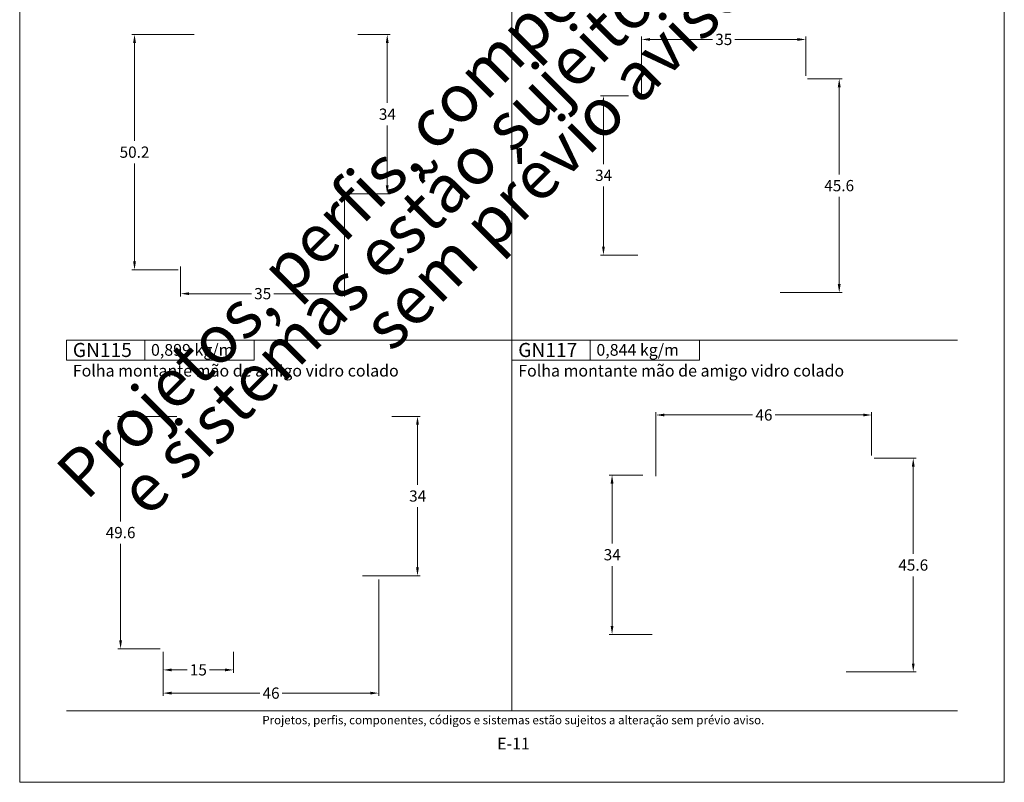
# Model space of a CAD drawing. Units: millimetres. Extents: x 0 to 2810, y 1388 to 1801.
# Drawn here: x 2600 to 2810, y 1388 to 1551 of the extents above; entities that cross this region are included whole.
import ezdxf
from ezdxf.enums import TextEntityAlignment as Align

# ---------------------------------------------------------------- set-up
doc = ezdxf.new("R2010")
doc.units = ezdxf.units.MM
doc.header["$MEASUREMENT"] = 0
doc.layers.get('DEFPOINTS').update_dxf_attribs({"lineweight": 0})
doc.layers.add('A4', color=7, linetype='Continuous', lineweight=0, plot=False)
doc.layers.add('MARGEM-1', color=7, linetype='Continuous', lineweight=13, plot=False)
for name, color, linetype, lineweight in [('COTAS', 7, 'Continuous', 0), ('LABEL', 7, 'Continuous', 0), ('MARGEM', 7, 'Continuous', 0), ('PBR-Profile', 7, 'Continuous', 13)]:
    doc.layers.add(name, color=color, linetype=linetype, lineweight=lineweight)
doc.styles.add('4', font='txt', dxfattribs={"height": 2})
doc.styles.add('Style-Arial', font='txt')
doc.dimstyles.new('PBR-1-1 A4', dxfattribs={"dimscale": 0.6, "dimtxt": 4, "dimasz": 3, "dimexe": 1, "dimexo": 2, "dimgap": 1, "dimtad": 0, "dimtih": 1, "dimtoh": 1, "dimdec": 1, "dimdsep": 46, "dimtxsty": 'Style-Arial', "dimcen": 0.09, "dimclrd": 256, "dimclre": 256, "dimazin": 2, "dimtm": 1e-09, "dimtfac": 0.5, "dimtdec": 1, "dimtmove": 0, "dimatfit": 0, "dimfxl": 1, "dimtolj": 1, "dimlwd": 0, "dimlwe": 13, "dimarcsym": 0})

# ---------------------------------------------------------------- blocks, each defined once
blk = doc.blocks.new('*D302')
at = {"layer": 'COTAS', "linetype": 'Continuous', "lineweight": 13}
for p, q in [((2768.05, 1538.08), (2775.39, 1538.08)), ((2762.21, 1492.48), (2775.39, 1492.48))]:
    blk.add_line(p, q, dxfattribs=at)
at = {"layer": 'COTAS', "color": 7, "linetype": 'Continuous', "lineweight": 0}
for p, q in [((2774.79, 1517.68), (2774.79, 1536.28)), ((2774.79, 1512.88), (2774.79, 1494.28))]:
    blk.add_line(p, q, dxfattribs=at)
at = {"layer": 'COTAS', "color": 7, "linetype": 'Continuous', "lineweight": 0, "extrusion": (0, 0, -1)}
blk.add_solid([(-2774.49, 1536.28), (-2774.79, 1538.08), (-2775.09, 1536.28)], dxfattribs=at)
at = {"layer": 'COTAS', "color": 7, "linetype": 'Continuous', "lineweight": 0}
blk.add_solid([(2775.09, 1494.28), (2774.79, 1492.48), (2774.49, 1494.28)], dxfattribs=at)
at = {"layer": 'DEFPOINTS'}
for p in [(2766.85, 1538.08), (2774.79, 1538.08), (2774.79, 1515.28), (2761.01, 1492.48)]:
    blk.add_point(p, dxfattribs=at)
at = {"layer": 'COTAS', "color": 7, "linetype": 'Continuous', "lineweight": 0, "style": 'Style-Arial'}
blk.add_text('45.6', height=2.4, dxfattribs=at).set_placement((2771.6, 1515.29), align=Align.MIDDLE_LEFT)
blk = doc.blocks.new('*D303')
at = {"layer": 'COTAS', "linetype": 'Continuous', "lineweight": 13}
for p, q in [((2732.65, 1534.28), (2732.65, 1547.07)), ((2767.65, 1538.68), (2767.65, 1547.07))]:
    blk.add_line(p, q, dxfattribs=at)
at = {"layer": 'COTAS', "color": 7, "linetype": 'Continuous', "lineweight": 0}
for p, q in [((2747.75, 1546.47), (2734.45, 1546.47)), ((2752.55, 1546.47), (2765.85, 1546.47))]:
    blk.add_line(p, q, dxfattribs=at)
blk.add_solid([(2734.45, 1546.17), (2732.65, 1546.47), (2734.45, 1546.77)], dxfattribs=at)
at = {"layer": 'COTAS', "color": 7, "linetype": 'Continuous', "lineweight": 0, "extrusion": (0, 0, -1)}
blk.add_solid([(-2765.85, 1546.77), (-2767.65, 1546.47), (-2765.85, 1546.17)], dxfattribs=at)
at = {"layer": 'DEFPOINTS'}
for p in [(2750.15, 1546.47), (2767.65, 1546.47), (2767.65, 1537.48), (2732.65, 1533.08)]:
    blk.add_point(p, dxfattribs=at)
at = {"layer": 'COTAS', "color": 7, "linetype": 'Continuous', "lineweight": 0, "style": 'Style-Arial'}
blk.add_text('35', height=2.4, dxfattribs=at).set_placement((2748.35, 1546.48), align=Align.MIDDLE_LEFT)
blk = doc.blocks.new('*D304')
at = {"layer": 'COTAS', "linetype": 'Continuous', "lineweight": 13}
for p, q in [((2729.85, 1534.48), (2723.9, 1534.48)), ((2731.85, 1500.48), (2723.9, 1500.48))]:
    blk.add_line(p, q, dxfattribs=at)
at = {"layer": 'COTAS', "color": 7, "linetype": 'Continuous', "lineweight": 0}
for p, q in [((2724.5, 1519.88), (2724.5, 1532.68)), ((2724.5, 1515.08), (2724.5, 1502.28))]:
    blk.add_line(p, q, dxfattribs=at)
at = {"layer": 'COTAS', "color": 7, "linetype": 'Continuous', "lineweight": 0, "extrusion": (0, 0, -1)}
blk.add_solid([(-2724.2, 1532.68), (-2724.5, 1534.48), (-2724.8, 1532.68)], dxfattribs=at)
at = {"layer": 'COTAS', "color": 7, "linetype": 'Continuous', "lineweight": 0}
blk.add_solid([(2724.8, 1502.28), (2724.5, 1500.48), (2724.2, 1502.28)], dxfattribs=at)
at = {"layer": 'DEFPOINTS'}
for p in [(2724.5, 1534.48), (2731.05, 1534.48), (2724.5, 1517.48), (2733.05, 1500.48)]:
    blk.add_point(p, dxfattribs=at)
at = {"layer": 'COTAS', "color": 7, "linetype": 'Continuous', "lineweight": 0, "style": 'Style-Arial'}
blk.add_text('34', height=2.4, dxfattribs=at).set_placement((2722.72, 1517.49), align=Align.MIDDLE_LEFT)
blk = doc.blocks.new('*D305')
at = {"layer": 'COTAS', "linetype": 'Continuous', "lineweight": 13}
for p, q in [((2672.11, 1547.52), (2678.99, 1547.52)), ((2670.11, 1513.52), (2678.99, 1513.52))]:
    blk.add_line(p, q, dxfattribs=at)
at = {"layer": 'COTAS', "color": 7, "linetype": 'Continuous', "lineweight": 0}
for p, q in [((2678.39, 1532.92), (2678.39, 1545.72)), ((2678.39, 1528.12), (2678.39, 1515.32))]:
    blk.add_line(p, q, dxfattribs=at)
at = {"layer": 'COTAS', "color": 7, "linetype": 'Continuous', "lineweight": 0, "extrusion": (0, 0, -1)}
blk.add_solid([(-2678.09, 1545.72), (-2678.39, 1547.52), (-2678.69, 1545.72)], dxfattribs=at)
at = {"layer": 'COTAS', "color": 7, "linetype": 'Continuous', "lineweight": 0}
blk.add_solid([(2678.69, 1515.32), (2678.39, 1513.52), (2678.09, 1515.32)], dxfattribs=at)
at = {"layer": 'DEFPOINTS'}
for p in [(2670.91, 1547.52), (2678.39, 1530.52), (2668.91, 1513.52), (2678.39, 1513.52)]:
    blk.add_point(p, dxfattribs=at)
at = {"layer": 'COTAS', "color": 7, "linetype": 'Continuous', "lineweight": 0, "style": 'Style-Arial'}
blk.add_text('34', height=2.4, dxfattribs=at).set_placement((2676.61, 1530.53), align=Align.MIDDLE_LEFT)
blk = doc.blocks.new('*D306')
at = {"layer": 'COTAS', "linetype": 'Continuous', "lineweight": 13}
for p, q in [((2669.31, 1512.72), (2669.31, 1491.64)), ((2634.31, 1498.02), (2634.31, 1491.64))]:
    blk.add_line(p, q, dxfattribs=at)
at = {"layer": 'COTAS', "color": 7, "linetype": 'Continuous', "lineweight": 0}
for p, q in [((2649.41, 1492.24), (2636.11, 1492.24)), ((2654.2, 1492.24), (2667.51, 1492.24))]:
    blk.add_line(p, q, dxfattribs=at)
blk.add_solid([(2636.11, 1491.94), (2634.31, 1492.24), (2636.11, 1492.54)], dxfattribs=at)
at = {"layer": 'COTAS', "color": 7, "linetype": 'Continuous', "lineweight": 0, "extrusion": (0, 0, -1)}
blk.add_solid([(-2667.51, 1492.54), (-2669.31, 1492.24), (-2667.51, 1491.94)], dxfattribs=at)
at = {"layer": 'DEFPOINTS'}
for p in [(2669.31, 1513.92), (2634.31, 1499.22), (2651.81, 1492.24), (2669.31, 1492.24)]:
    blk.add_point(p, dxfattribs=at)
at = {"layer": 'COTAS', "color": 7, "linetype": 'Continuous', "lineweight": 0, "style": 'Style-Arial'}
blk.add_text('35', height=2.4, dxfattribs=at).set_placement((2650.01, 1492.25), align=Align.MIDDLE_LEFT)
blk = doc.blocks.new('*D307')
at = {"layer": 'COTAS', "linetype": 'Continuous', "lineweight": 13}
for p, q in [((2637.24, 1547.52), (2623.89, 1547.52)), ((2633.81, 1497.32), (2623.89, 1497.32))]:
    blk.add_line(p, q, dxfattribs=at)
at = {"layer": 'COTAS', "color": 7, "linetype": 'Continuous', "lineweight": 0}
for p, q in [((2624.49, 1524.82), (2624.49, 1545.72)), ((2624.49, 1520.02), (2624.49, 1499.12))]:
    blk.add_line(p, q, dxfattribs=at)
at = {"layer": 'COTAS', "color": 7, "linetype": 'Continuous', "lineweight": 0, "extrusion": (0, 0, -1)}
blk.add_solid([(-2624.19, 1545.72), (-2624.49, 1547.52), (-2624.79, 1545.72)], dxfattribs=at)
at = {"layer": 'COTAS', "color": 7, "linetype": 'Continuous', "lineweight": 0}
blk.add_solid([(2624.79, 1499.12), (2624.49, 1497.32), (2624.19, 1499.12)], dxfattribs=at)
at = {"layer": 'DEFPOINTS'}
for p in [(2624.49, 1547.52), (2638.44, 1547.52), (2624.49, 1522.42), (2635.01, 1497.32)]:
    blk.add_point(p, dxfattribs=at)
at = {"layer": 'COTAS', "color": 7, "linetype": 'Continuous', "lineweight": 0, "style": 'Style-Arial'}
blk.add_text('50.2', height=2.4, dxfattribs=at).set_placement((2621.31, 1522.43), align=Align.MIDDLE_LEFT)
blk = doc.blocks.new('*D315')
at = {"layer": 'DEFPOINTS'}
for p in [(2678.19, 1466.07), (2684.84, 1449.07), (2671.89, 1432.07), (2684.84, 1432.07)]:
    blk.add_point(p, dxfattribs=at)
at = {"layer": 'PBR-Profile', "linetype": 'Continuous', "lineweight": 13}
for p, q in [((2679.39, 1466.07), (2685.44, 1466.07)), ((2673.09, 1432.07), (2685.44, 1432.07))]:
    blk.add_line(p, q, dxfattribs=at)
at = {"layer": 'PBR-Profile', "linetype": 'Continuous', "lineweight": 0}
for p, q in [((2684.84, 1451.47), (2684.84, 1464.27)), ((2684.84, 1446.67), (2684.84, 1433.87))]:
    blk.add_line(p, q, dxfattribs=at)
at = {"layer": 'PBR-Profile', "linetype": 'Continuous', "lineweight": 0, "extrusion": (0, 0, -1)}
blk.add_solid([(-2684.54, 1464.27), (-2684.84, 1466.07), (-2685.14, 1464.27)], dxfattribs=at)
at = {"layer": 'PBR-Profile', "linetype": 'Continuous', "lineweight": 0}
blk.add_solid([(2685.14, 1433.87), (2684.84, 1432.07), (2684.54, 1433.87)], dxfattribs=at)
at = {"layer": 'PBR-Profile', "linetype": 'Continuous', "lineweight": 0, "style": 'Style-Arial'}
blk.add_text('34', height=2.4, dxfattribs=at).set_placement((2683.06, 1449.08), align=Align.MIDDLE_LEFT)
blk = doc.blocks.new('*D316')
at = {"layer": 'DEFPOINTS'}
for p in [(2634.72, 1466.07), (2621.52, 1441.27), (2621.52, 1416.47), (2631.19, 1416.47)]:
    blk.add_point(p, dxfattribs=at)
at = {"layer": 'PBR-Profile', "linetype": 'Continuous', "lineweight": 13}
for p, q in [((2633.52, 1466.07), (2620.92, 1466.07)), ((2629.99, 1416.47), (2620.92, 1416.47))]:
    blk.add_line(p, q, dxfattribs=at)
at = {"layer": 'PBR-Profile', "linetype": 'Continuous', "lineweight": 0}
for p, q in [((2621.52, 1443.67), (2621.52, 1464.27)), ((2621.52, 1438.87), (2621.52, 1418.27))]:
    blk.add_line(p, q, dxfattribs=at)
at = {"layer": 'PBR-Profile', "linetype": 'Continuous', "lineweight": 0, "extrusion": (0, 0, -1)}
blk.add_solid([(-2621.22, 1464.27), (-2621.52, 1466.07), (-2621.82, 1464.27)], dxfattribs=at)
at = {"layer": 'PBR-Profile', "linetype": 'Continuous', "lineweight": 0}
blk.add_solid([(2621.82, 1418.27), (2621.52, 1416.47), (2621.22, 1418.27)], dxfattribs=at)
at = {"layer": 'PBR-Profile', "linetype": 'Continuous', "lineweight": 0, "style": 'Style-Arial'}
blk.add_text('49.6', height=2.4, dxfattribs=at).set_placement((2618.34, 1441.28), align=Align.MIDDLE_LEFT)
blk = doc.blocks.new('*D317')
at = {"layer": 'DEFPOINTS'}
for p in [(2676.59, 1432.47), (2630.59, 1417.07), (2653.59, 1407.03), (2676.59, 1407.03)]:
    blk.add_point(p, dxfattribs=at)
at = {"layer": 'PBR-Profile', "linetype": 'Continuous', "lineweight": 13}
for p, q in [((2676.59, 1431.27), (2676.59, 1406.43)), ((2630.59, 1415.87), (2630.59, 1406.43))]:
    blk.add_line(p, q, dxfattribs=at)
at = {"layer": 'PBR-Profile', "linetype": 'Continuous', "lineweight": 0}
for p, q in [((2651.2, 1407.03), (2632.39, 1407.03)), ((2655.98, 1407.03), (2674.79, 1407.03))]:
    blk.add_line(p, q, dxfattribs=at)
blk.add_solid([(2632.39, 1406.73), (2630.59, 1407.03), (2632.39, 1407.33)], dxfattribs=at)
at = {"layer": 'PBR-Profile', "linetype": 'Continuous', "lineweight": 0, "extrusion": (0, 0, -1)}
blk.add_solid([(-2674.79, 1407.33), (-2676.59, 1407.03), (-2674.79, 1406.73)], dxfattribs=at)
at = {"layer": 'PBR-Profile', "linetype": 'Continuous', "lineweight": 0, "style": 'Style-Arial'}
blk.add_text('46', height=2.4, dxfattribs=at).set_placement((2651.8, 1407.03), align=Align.MIDDLE_LEFT)
blk = doc.blocks.new('*D318')
at = {"layer": 'DEFPOINTS'}
for p in [(2630.59, 1417.07), (2645.59, 1417.07), (2638.09, 1411.98), (2645.59, 1411.98)]:
    blk.add_point(p, dxfattribs=at)
at = {"layer": 'PBR-Profile', "linetype": 'Continuous', "lineweight": 13}
for p, q in [((2630.59, 1415.87), (2630.59, 1411.38)), ((2645.59, 1415.87), (2645.59, 1411.38))]:
    blk.add_line(p, q, dxfattribs=at)
at = {"layer": 'PBR-Profile', "linetype": 'Continuous', "lineweight": 0}
for p, q in [((2635.69, 1411.98), (2632.39, 1411.98)), ((2640.48, 1411.98), (2643.79, 1411.98))]:
    blk.add_line(p, q, dxfattribs=at)
blk.add_solid([(2632.39, 1411.68), (2630.59, 1411.98), (2632.39, 1412.28)], dxfattribs=at)
at = {"layer": 'PBR-Profile', "linetype": 'Continuous', "lineweight": 0, "extrusion": (0, 0, -1)}
blk.add_solid([(-2643.79, 1412.28), (-2645.59, 1411.98), (-2643.79, 1411.68)], dxfattribs=at)
at = {"layer": 'PBR-Profile', "linetype": 'Continuous', "lineweight": 0, "style": 'Style-Arial'}
blk.add_text('15', height=2.4, dxfattribs=at).set_placement((2636.29, 1411.99), align=Align.MIDDLE_LEFT)
blk = doc.blocks.new('*D319')
at = {"layer": 'DEFPOINTS'}
for p in [(2734.11, 1453.54), (2726.34, 1436.54), (2726.34, 1419.54), (2736.11, 1419.54)]:
    blk.add_point(p, dxfattribs=at)
at = {"layer": 'PBR-Profile', "linetype": 'Continuous', "lineweight": 13}
for p, q in [((2732.91, 1453.54), (2725.74, 1453.54)), ((2734.91, 1419.54), (2725.74, 1419.54))]:
    blk.add_line(p, q, dxfattribs=at)
at = {"layer": 'PBR-Profile', "linetype": 'Continuous', "lineweight": 0}
for p, q in [((2726.34, 1438.94), (2726.34, 1451.74)), ((2726.34, 1434.14), (2726.34, 1421.34))]:
    blk.add_line(p, q, dxfattribs=at)
at = {"layer": 'PBR-Profile', "linetype": 'Continuous', "lineweight": 0, "extrusion": (0, 0, -1)}
blk.add_solid([(-2726.04, 1451.74), (-2726.34, 1453.54), (-2726.64, 1451.74)], dxfattribs=at)
at = {"layer": 'PBR-Profile', "linetype": 'Continuous', "lineweight": 0}
blk.add_solid([(2726.64, 1421.34), (2726.34, 1419.54), (2726.04, 1421.34)], dxfattribs=at)
at = {"layer": 'PBR-Profile', "linetype": 'Continuous', "lineweight": 0, "style": 'Style-Arial'}
blk.add_text('34', height=2.4, dxfattribs=at).set_placement((2724.56, 1436.55), align=Align.MIDDLE_LEFT)
blk = doc.blocks.new('*D320')
at = {"layer": 'DEFPOINTS'}
for p in [(2781.01, 1457.14), (2790.58, 1457.14), (2790.58, 1434.34), (2775.06, 1411.54)]:
    blk.add_point(p, dxfattribs=at)
at = {"layer": 'PBR-Profile', "linetype": 'Continuous', "lineweight": 13}
for p, q in [((2782.21, 1457.14), (2791.18, 1457.14)), ((2776.26, 1411.54), (2791.18, 1411.54))]:
    blk.add_line(p, q, dxfattribs=at)
at = {"layer": 'PBR-Profile', "linetype": 'Continuous', "lineweight": 0}
for p, q in [((2790.58, 1436.74), (2790.58, 1455.34)), ((2790.58, 1431.94), (2790.58, 1413.34))]:
    blk.add_line(p, q, dxfattribs=at)
at = {"layer": 'PBR-Profile', "linetype": 'Continuous', "lineweight": 0, "extrusion": (0, 0, -1)}
blk.add_solid([(-2790.28, 1455.34), (-2790.58, 1457.14), (-2790.88, 1455.34)], dxfattribs=at)
at = {"layer": 'PBR-Profile', "linetype": 'Continuous', "lineweight": 0}
blk.add_solid([(2790.88, 1413.34), (2790.58, 1411.54), (2790.28, 1413.34)], dxfattribs=at)
at = {"layer": 'PBR-Profile', "linetype": 'Continuous', "lineweight": 0, "style": 'Style-Arial'}
blk.add_text('45.6', height=2.4, dxfattribs=at).set_placement((2787.4, 1434.35), align=Align.MIDDLE_LEFT)
blk = doc.blocks.new('*D321')
at = {"layer": 'DEFPOINTS'}
for p in [(2758.71, 1466.36), (2781.71, 1466.36), (2781.71, 1456.54), (2735.71, 1452.14)]:
    blk.add_point(p, dxfattribs=at)
at = {"layer": 'PBR-Profile', "linetype": 'Continuous', "lineweight": 13}
for p, q in [((2735.71, 1453.34), (2735.71, 1466.96)), ((2781.71, 1457.74), (2781.71, 1466.96))]:
    blk.add_line(p, q, dxfattribs=at)
at = {"layer": 'PBR-Profile', "linetype": 'Continuous', "lineweight": 0}
for p, q in [((2756.32, 1466.36), (2737.51, 1466.36)), ((2761.1, 1466.36), (2779.91, 1466.36))]:
    blk.add_line(p, q, dxfattribs=at)
blk.add_solid([(2737.51, 1466.06), (2735.71, 1466.36), (2737.51, 1466.66)], dxfattribs=at)
at = {"layer": 'PBR-Profile', "linetype": 'Continuous', "lineweight": 0, "extrusion": (0, 0, -1)}
blk.add_solid([(-2779.91, 1466.66), (-2781.71, 1466.36), (-2779.91, 1466.06)], dxfattribs=at)
at = {"layer": 'PBR-Profile', "linetype": 'Continuous', "lineweight": 0, "style": 'Style-Arial'}
blk.add_text('46', height=2.4, dxfattribs=at).set_placement((2756.92, 1466.37), align=Align.MIDDLE_LEFT)

msp = doc.modelspace()

# ---------------------------------------------------------------- linework, layer by layer
at = {"layer": 'A4', "color": 7, "flags": 128}
msp.add_lwpolyline([(2600, 1388), (2810, 1388), (2810, 1685), (2600, 1685)], close=True, dxfattribs=at)
at = {"layer": 'LABEL', "flags": 128}
for points in [[(2610, 1478.03), (2610, 1482.31), (2626.67, 1482.31), (2626.67, 1478.03)], [(2626.67, 1478.03), (2626.67, 1482.31), (2650, 1482.31), (2650, 1478.03)], [(2705, 1478.03), (2705, 1482.31), (2721.67, 1482.31), (2721.67, 1478.03)], [(2721.67, 1478.03), (2721.67, 1482.31), (2745, 1482.31), (2745, 1478.03)]]:
    msp.add_lwpolyline(points, close=True, dxfattribs=at)
at = {"layer": 'MARGEM', "color": 253}
msp.add_line((2705, 1650.15), (2705, 1403.25), dxfattribs=at)
at = {"layer": 'MARGEM', "color": 254, "true_color": 0xd9dadb}
for p, q in [((2705, 1650.15), (2705, 1403.25)), ((2610, 1482.31), (2800, 1482.31))]:
    msp.add_line(p, q, dxfattribs=at)
at = {"layer": 'MARGEM-1', "color": 250, "true_color": 0x3f3f3f}
msp.add_line((2610, 1403.25), (2800, 1403.25), dxfattribs=at)

# ---------------------------------------------------------------- texts
at = {"layer": 'LABEL', "attachment_point": 1}
for s, insert, char_height in [('\\fArial|b1|i0|c00|p39;GN115', (2611.33, 1481.73), 3), ('\\fArial|b1|i0|c00|p39;0,899 kg/m ', (2628, 1481.5), 2.5), ('\\fArial|b1|i0|c00|p39;GN117', (2706.33, 1481.73), 3), ('\\fArial|b1|i0|c00|p39;0,844 kg/m ', (2723, 1481.5), 2.5), ('Folha montante mão de amigo vidro colado', (2611.33, 1477.06), 2.5), ('\\fArial|b1|i0|c00|p39;Folha montante mão de amigo vidro colado', (2706.33, 1477.06), 2.5)]:
    msp.add_mtext(s, dxfattribs=dict(at, insert=insert, char_height=char_height))
at = {"layer": 'MARGEM-1', "color": 251, "style": '4'}
for s, height, p in [(' Projetos, perfis, componentes, códigos e sistemas estão sujeitos a alteração sem prévio aviso.', 1.8, (2705, 1401.28)), ('E-11', 2.5, (2705.32, 1396.26))]:
    msp.add_text(s, height=height, dxfattribs=at).set_placement(p, align=Align.MIDDLE_CENTER)
at = {"layer": 'MARGEM-1', "color": 251, "insert": (2708.07, 1530.3), "char_height": 10.206, "width": 255.8335, "attachment_point": 5, "rotation": 45, "line_spacing_factor": 0.695238, "style": '4'}
msp.add_mtext(' Projetos, perfis, componentes, códigos e sistemas estão sujeitos a alteração sem prévio aviso.', dxfattribs=at)

# ---------------------------------------------------------------- dimensions: what is measured, and where the dimension line sits
at = {"layer": 'COTAS', "color": 7, "linetype": 'Continuous', "lineweight": 0}
for base, p1, p2, picture, middle in [((2767.65, 1546.47), (2732.65, 1533.08), (2767.65, 1537.48), '*D303', (2750.15, 1546.47)), ((2669.31, 1492.24), (2634.31, 1499.22), (2669.31, 1513.92), '*D306', (2651.81, 1492.24))]:
    dim = msp.add_linear_dim(base=base, p1=p1, p2=p2, dimstyle='PBR-1-1 A4', dxfattribs=at)
    dim.commit()
    dim.dimension.update_dxf_attribs({"geometry": picture, "text_midpoint": middle})
for base, p1, p2, angle, picture, middle in [((2624.49, 1547.52), (2635.01, 1497.32), (2638.44, 1547.52), 90, '*D307', (2624.49, 1522.42)), ((2678.39, 1513.52), (2670.91, 1547.52), (2668.91, 1513.52), 270, '*D305', (2678.39, 1530.52)), ((2774.79, 1538.08), (2761.01, 1492.48), (2766.85, 1538.08), 90, '*D302', (2774.79, 1515.28)), ((2724.5, 1534.48), (2733.05, 1500.48), (2731.05, 1534.48), 90, '*D304', (2724.5, 1517.48))]:
    dim = msp.add_linear_dim(base=base, p1=p1, p2=p2, angle=angle, dimstyle='PBR-1-1 A4', dxfattribs=at)
    dim.commit()
    dim.dimension.update_dxf_attribs({"geometry": picture, "text_midpoint": middle})
at = {"layer": 'PBR-Profile', "linetype": 'Continuous', "lineweight": 0}
for base, p1, p2, angle, picture, middle in [((2621.52, 1416.47), (2634.72, 1466.07), (2631.19, 1416.47), 270, '*D316', (2621.52, 1441.27)), ((2684.84, 1432.07), (2678.19, 1466.07), (2671.89, 1432.07), 270, '*D315', (2684.84, 1449.07)), ((2790.58, 1457.14), (2775.06, 1411.54), (2781.01, 1457.14), 90, '*D320', (2790.58, 1434.34)), ((2726.34, 1419.54), (2734.11, 1453.54), (2736.11, 1419.54), 270, '*D319', (2726.34, 1436.54))]:
    dim = msp.add_linear_dim(base=base, p1=p1, p2=p2, angle=angle, dimstyle='PBR-1-1 A4', dxfattribs=at)
    dim.commit()
    dim.dimension.update_dxf_attribs({"geometry": picture, "text_midpoint": middle})
for base, p1, p2, picture, middle in [((2781.71, 1466.36), (2735.71, 1452.14), (2781.71, 1456.54), '*D321', (2758.71, 1466.36)), ((2676.59, 1407.03), (2630.59, 1417.07), (2676.59, 1432.47), '*D317', (2653.59, 1407.03)), ((2645.59, 1411.98), (2630.59, 1417.07), (2645.59, 1417.07), '*D318', (2638.09, 1411.98))]:
    dim = msp.add_linear_dim(base=base, p1=p1, p2=p2, dimstyle='PBR-1-1 A4', dxfattribs=at)
    dim.commit()
    dim.dimension.update_dxf_attribs({"geometry": picture, "text_midpoint": middle})

doc.saveas('drawing.dxf')
